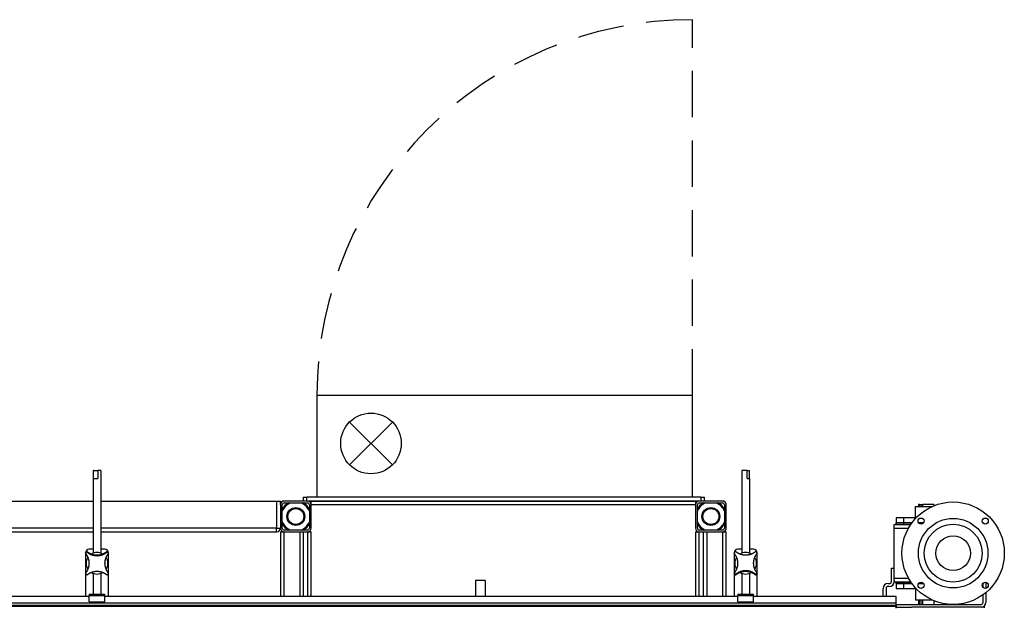
# Model space of a CAD drawing. Extents: x 0 to 428, y 0 to 410.
# Drawn here: x 298 to 362, y 372 to 410 of the extents above; entities that cross this region are included whole.
import ezdxf

# ---------------------------------------------------------------- set-up
doc = ezdxf.new("R2010")
doc.units = 0
doc.header["$LTSCALE"] = 12
doc.header["$MEASUREMENT"] = 0
doc.linetypes.add('HIDDEN', pattern=[0.375, 0.25, -0.125])
doc.layers.add('ERGOPACK', color=7, linetype='CONTINUOUS')

# ---------------------------------------------------------------- blocks, each defined once
blk = doc.blocks.new('ERGOPACKb')
at = {"layer": 'ERGOPACK', "color": 0, "linetype": 'HIDDEN'}
blk.add_line((128.603, 20.106), (128.603, 44.422), dxfattribs=at)
at = {"layer": 'ERGOPACK', "color": 0, "linetype": 'Continuous'}
for p, q in [((128.603, 20.106), (104.288, 20.106)), ((104.288, 20.106), (104.288, 13.531)), ((128.603, 13.531), (128.603, 20.106))]:
    blk.add_line(p, q, dxfattribs=at)
at = {"layer": 'ERGOPACK', "color": 2}
for p, q in [((106.398, 15.621), (109.171, 18.394)), ((106.398, 18.394), (109.171, 15.621))]:
    blk.add_line(p, q, dxfattribs=at)
at = {"layer": 'ERGOPACK'}
for p, q in [((89.813, 15.249), (89.794, 15.249)), ((89.794, 15.249), (89.794, 9.91)), ((89.813, 15.249), (90.109, 15.249)), ((89.813, 14.749), (89.813, 15.249)), ((89.813, 14.749), (90.109, 14.749)), ((90.109, 15.249), (90.109, 14.749)), ((90.294, 15.249), (90.109, 15.249)), ((90.294, 15.249), (90.294, 9.91)), ((131.794, 14.749), (131.806, 14.749)), ((131.794, 14.749), (131.794, 9.91)), ((131.806, 15.249), (131.806, 14.749)), ((132.15, 15.249), (131.806, 15.249)), ((132.15, 15.249), (132.281, 15.249)), ((132.15, 14.749), (132.15, 15.249)), ((132.15, 14.749), (132.294, 14.749)), ((132.281, 15.249), (132.281, 14.749)), ((132.294, 14.749), (132.294, 9.91)), ((103.386, 13.531), (103.636, 13.531)), ((103.386, 13.531), (103.386, 13.281)), ((103.636, 13.281), (103.636, 13.531)), ((129.136, 13.531), (103.636, 13.531)), ((129.136, 13.531), (129.386, 13.531)), ((129.136, 13.531), (129.136, 13.281)), ((129.386, 13.281), (129.386, 13.531)), ((81.169, 13.281), (89.794, 13.281)), ((90.294, 13.281), (101.669, 13.281)), ((101.669, 13.281), (101.919, 13.281)), ((101.669, 13.281), (101.669, 11.531)), ((101.919, 13.031), (101.919, 13.281)), ((101.919, 13.031), (101.919, 11.531)), ((102.044, 11.531), (102.044, 13.031)), ((103.669, 13.281), (102.169, 13.281)), ((102.169, 13.156), (103.669, 13.156)), ((129.136, 13.281), (103.636, 13.281)), ((103.794, 13.031), (103.794, 11.531)), ((103.919, 13.281), (128.794, 13.281)), ((103.919, 13.031), (103.919, 13.281)), ((103.919, 11.531), (103.919, 13.031)), ((128.794, 13.031), (103.919, 13.031)), ((128.794, 13.281), (128.794, 13.031)), ((128.794, 13.031), (128.794, 11.531)), ((128.919, 11.531), (128.919, 13.031)), ((130.544, 13.281), (129.044, 13.281)), ((129.044, 13.156), (130.544, 13.156)), ((130.669, 13.031), (130.669, 11.531)), ((130.794, 11.531), (130.794, 13.031)), ((143.043, 12.937), (144.144, 12.937)), ((143.043, 12.187), (143.043, 12.937)), ((143.311, 13.062), (143.231, 13.062)), ((143.231, 13.062), (143.231, 12.937)), ((143.311, 12.937), (143.311, 13.062)), ((143.311, 13.062), (143.385, 13.062)), ((143.385, 13.062), (143.385, 12.937)), ((143.385, 13.062), (143.495, 13.062)), ((143.495, 13.062), (143.495, 12.937)), ((144.231, 13.062), (143.495, 13.062)), ((144.231, 13.062), (144.231, 12.974)), ((142.293, 12.187), (141.793, 12.187)), ((141.793, 12.187), (141.793, 11.875)), ((142.293, 11.875), (142.293, 12.187)), ((143.079, 12.187), (142.293, 12.187)), ((89.794, 11.531), (81.169, 11.531)), ((101.669, 11.531), (90.294, 11.531)), ((101.669, 11.531), (101.919, 11.531)), ((101.669, 11.281), (101.669, 11.531)), ((141.668, 11.755), (142.732, 11.755)), ((141.668, 11.531), (141.668, 11.755)), ((141.668, 11.531), (142.594, 11.531)), ((141.668, 8.281), (141.668, 11.531)), ((142.293, 11.875), (141.793, 11.875)), ((141.793, 11.875), (142.293, 11.875)), ((142.817, 11.875), (142.293, 11.875)), ((142.293, 11.875), (142.817, 11.875)), ((143.57, 11.875), (143.237, 11.875)), ((143.237, 11.875), (143.57, 11.875)), ((81.169, 11.281), (89.794, 11.281)), ((90.294, 11.281), (101.669, 11.281)), ((101.919, 11.281), (102.169, 11.281)), ((101.919, 11.281), (101.919, 7.099)), ((103.669, 11.406), (102.169, 11.406)), ((102.169, 7.099), (102.169, 11.281)), ((102.169, 11.281), (103.669, 11.281)), ((103.169, 11.281), (103.169, 7.099)), ((103.419, 7.099), (103.419, 11.281)), ((103.669, 11.281), (103.669, 7.099)), ((103.669, 11.281), (103.919, 11.281)), ((103.919, 7.099), (103.919, 11.281)), ((128.794, 11.281), (129.044, 11.281)), ((128.794, 11.281), (128.794, 7.099)), ((130.544, 11.406), (129.044, 11.406)), ((129.044, 7.099), (129.044, 11.281)), ((129.044, 11.281), (130.544, 11.281)), ((129.294, 11.281), (129.294, 7.099)), ((129.544, 7.099), (129.544, 11.281)), ((130.544, 11.281), (130.794, 11.281)), ((130.544, 11.281), (130.544, 7.099)), ((130.794, 7.099), (130.794, 11.281)), ((89.294, 9.896), (89.294, 8.616)), ((89.372, 9.997), (89.39, 9.978)), ((89.794, 10.156), (89.544, 10.156)), ((90.544, 10.156), (90.294, 10.156)), ((90.697, 9.978), (90.715, 9.997)), ((90.794, 8.616), (90.794, 9.896)), ((131.294, 9.896), (131.294, 8.616)), ((131.794, 10.156), (131.544, 10.156)), ((132.544, 10.156), (132.294, 10.156)), ((132.794, 8.616), (132.794, 9.896)), ((141.481, 8.066), (141.481, 8.941)), ((141.481, 8.941), (141.668, 8.941)), ((89.294, 8.595), (89.294, 7.099)), ((89.794, 8.602), (89.794, 7.249)), ((90.294, 8.602), (90.294, 7.249)), ((90.794, 7.099), (90.794, 8.595)), ((131.294, 8.595), (131.294, 7.099)), ((131.39, 8.534), (131.372, 8.515)), ((131.794, 8.602), (131.794, 7.249)), ((132.294, 8.602), (132.294, 7.249)), ((132.715, 8.515), (132.697, 8.534)), ((132.794, 7.099), (132.794, 8.595)), ((115.169, 8.129), (114.544, 8.129)), ((114.544, 8.129), (114.544, 7.099)), ((115.169, 8.129), (115.169, 7.099)), ((141.263, 7.941), (141.356, 7.941)), ((141.356, 7.754), (141.263, 7.754)), ((141.668, 8.281), (142.594, 8.281)), ((141.668, 8.134), (141.668, 8.281)), ((141.668, 8.134), (141.668, 8.066)), ((141.668, 8.057), (141.668, 8.066)), ((141.668, 8.057), (142.732, 8.057)), ((141.793, 7.937), (142.293, 7.937)), ((142.293, 7.937), (141.793, 7.937)), ((141.793, 7.937), (141.793, 7.625)), ((142.293, 7.937), (142.817, 7.937)), ((142.293, 7.625), (142.293, 7.937)), ((142.817, 7.937), (142.293, 7.937)), ((143.237, 7.937), (143.57, 7.937)), ((143.57, 7.937), (143.237, 7.937)), ((147.418, 7.688), (147.418, 7.97)), ((147.606, 8.022), (147.606, 7.636)), ((89.544, 7.099), (51.799, 7.099)), ((89.544, 7.249), (90.544, 7.249)), ((89.544, 7.249), (89.544, 7.174)), ((89.544, 7.174), (90.544, 7.174)), ((89.544, 6.749), (89.544, 7.174)), ((90.544, 7.174), (90.544, 7.249)), ((90.544, 6.749), (90.544, 7.174)), ((131.544, 7.099), (90.544, 7.099)), ((131.544, 7.249), (132.544, 7.249)), ((131.544, 7.249), (131.544, 7.174)), ((131.544, 7.174), (132.544, 7.174)), ((131.544, 6.749), (131.544, 7.174)), ((132.544, 7.174), (132.544, 7.249)), ((132.544, 6.749), (132.544, 7.174)), ((141.794, 7.099), (132.544, 7.099)), ((140.951, 7.099), (140.951, 7.629)), ((141.138, 7.629), (141.138, 7.099)), ((141.793, 7.625), (142.293, 7.625)), ((141.794, 6.672), (141.794, 7.099)), ((142.293, 7.625), (143.079, 7.625)), ((143.043, 7.625), (143.043, 6.875)), ((147.418, 6.719), (147.418, 7.219)), ((147.606, 7.365), (147.606, 6.719)), ((141.794, 6.672), (3.794, 6.672)), ((141.794, 6.517), (3.794, 6.517)), ((141.794, 6.458), (3.794, 6.458)), ((89.544, 6.749), (90.544, 6.749)), ((131.544, 6.749), (132.544, 6.749)), ((141.794, 6.517), (141.794, 6.672)), ((141.794, 6.594), (147.293, 6.594)), ((141.794, 6.517), (141.794, 6.458)), ((141.794, 6.346), (141.794, 6.458)), ((141.794, 6.406), (142.794, 6.406)), ((142.914, 6.406), (142.794, 6.406)), ((142.914, 6.406), (142.914, 6.391)), ((147.434, 6.406), (142.914, 6.406)), ((144.144, 6.875), (143.043, 6.875)), ((143.231, 6.875), (143.231, 6.594)), ((143.311, 6.594), (143.311, 6.875)), ((143.385, 6.875), (143.385, 6.594)), ((143.495, 6.875), (143.495, 6.594)), ((144.231, 6.839), (144.231, 6.594)), ((147.434, 6.391), (147.434, 6.406))]:
    blk.add_line(p, q, dxfattribs=at)
at = {"layer": 'ERGOPACK', "flags": 128}
for points in [[(89.284, 9.907), (89.284, 9.907), (89.285, 9.907), (89.285, 9.907), (89.285, 9.906), (89.285, 9.906), (89.286, 9.905), (89.286, 9.905), (89.287, 9.904), (89.287, 9.904), (89.288, 9.903), (89.289, 9.902), (89.289, 9.901), (89.29, 9.9), (89.291, 9.899), (89.292, 9.898), (89.293, 9.897), (89.294, 9.896), (89.295, 9.895), (89.296, 9.893), (89.297, 9.892), (89.298, 9.891), (89.299, 9.889), (89.3, 9.888), (89.301, 9.887)], [(89.301, 9.887), (89.313, 9.871), (89.325, 9.856), (89.337, 9.84), (89.348, 9.824), (89.359, 9.808), (89.37, 9.792), (89.38, 9.775), (89.39, 9.759), (89.399, 9.742), (89.409, 9.725), (89.418, 9.707), (89.426, 9.69), (89.435, 9.672), (89.443, 9.654), (89.45, 9.636), (89.458, 9.618), (89.464, 9.599), (89.471, 9.581), (89.477, 9.562), (89.483, 9.544), (89.488, 9.525), (89.494, 9.506), (89.498, 9.487), (89.503, 9.468), (89.507, 9.448), (89.51, 9.429), (89.513, 9.41), (89.516, 9.39), (89.519, 9.371), (89.521, 9.351), (89.522, 9.331), (89.524, 9.312), (89.525, 9.292), (89.525, 9.272), (89.525, 9.253), (89.525, 9.233), (89.524, 9.213), (89.523, 9.193), (89.522, 9.174), (89.52, 9.154), (89.518, 9.135), (89.515, 9.115), (89.512, 9.096), (89.509, 9.076), (89.505, 9.057), (89.501, 9.038), (89.497, 9.019), (89.492, 9), (89.487, 8.981), (89.481, 8.962), (89.475, 8.943), (89.469, 8.925), (89.462, 8.906), (89.455, 8.888), (89.448, 8.87), (89.44, 8.852), (89.432, 8.834), (89.423, 8.816), (89.415, 8.799), (89.405, 8.782), (89.396, 8.764), (89.386, 8.748), (89.376, 8.731), (89.366, 8.714), (89.355, 8.698), (89.344, 8.682), (89.333, 8.666), (89.321, 8.651), (89.309, 8.635), (89.297, 8.62), (89.284, 8.605)], [(89.39, 9.978), (89.405, 9.966), (89.421, 9.954), (89.436, 9.943), (89.452, 9.931), (89.468, 9.92), (89.485, 9.91), (89.501, 9.899), (89.518, 9.889), (89.535, 9.879), (89.552, 9.87), (89.57, 9.861), (89.587, 9.852), (89.605, 9.843), (89.623, 9.835), (89.641, 9.828), (89.659, 9.82), (89.677, 9.813), (89.696, 9.806), (89.714, 9.8), (89.733, 9.794), (89.752, 9.788), (89.771, 9.783), (89.79, 9.778), (89.809, 9.773), (89.828, 9.769), (89.848, 9.765), (89.867, 9.761), (89.886, 9.758), (89.906, 9.755), (89.926, 9.753), (89.945, 9.751), (89.965, 9.749), (89.985, 9.748), (90.004, 9.747), (90.024, 9.746), (90.044, 9.746), (90.063, 9.746), (90.083, 9.747), (90.103, 9.748), (90.123, 9.749), (90.142, 9.751), (90.162, 9.753), (90.181, 9.755), (90.201, 9.758), (90.22, 9.761), (90.24, 9.765), (90.259, 9.769), (90.278, 9.773), (90.297, 9.778), (90.317, 9.783), (90.335, 9.788), (90.354, 9.794), (90.373, 9.8), (90.392, 9.806), (90.41, 9.813), (90.428, 9.82), (90.447, 9.828), (90.465, 9.835), (90.482, 9.843), (90.5, 9.852), (90.518, 9.861), (90.535, 9.87), (90.552, 9.879), (90.569, 9.889), (90.586, 9.899), (90.603, 9.91), (90.619, 9.92), (90.635, 9.931), (90.651, 9.943), (90.667, 9.954), (90.682, 9.966), (90.698, 9.978)], [(90.674, 9.998), (90.659, 9.986), (90.643, 9.974), (90.627, 9.963), (90.611, 9.951), (90.595, 9.94), (90.579, 9.93), (90.562, 9.919), (90.545, 9.909), (90.528, 9.9), (90.51, 9.89), (90.493, 9.881), (90.475, 9.872), (90.457, 9.864), (90.439, 9.856), (90.421, 9.848), (90.402, 9.841), (90.384, 9.834), (90.365, 9.828), (90.346, 9.822), (90.327, 9.816), (90.308, 9.81), (90.289, 9.805), (90.27, 9.801), (90.251, 9.796), (90.231, 9.792), (90.212, 9.789), (90.192, 9.786), (90.172, 9.783), (90.153, 9.781), (90.133, 9.779), (90.113, 9.777), (90.093, 9.776), (90.073, 9.775), (90.054, 9.775), (90.034, 9.775), (90.014, 9.775), (89.994, 9.776), (89.974, 9.777), (89.954, 9.779), (89.935, 9.781), (89.915, 9.783), (89.895, 9.786), (89.876, 9.789), (89.856, 9.792), (89.837, 9.796), (89.817, 9.801), (89.798, 9.805), (89.779, 9.81), (89.76, 9.816), (89.741, 9.822), (89.722, 9.828), (89.703, 9.834), (89.685, 9.841), (89.667, 9.848), (89.648, 9.856), (89.63, 9.864), (89.612, 9.872), (89.595, 9.881), (89.577, 9.89), (89.56, 9.9), (89.543, 9.909), (89.526, 9.919), (89.509, 9.93), (89.492, 9.94), (89.476, 9.951), (89.46, 9.963), (89.444, 9.974), (89.429, 9.986), (89.413, 9.998)], [(90.803, 8.605), (90.79, 8.62), (90.778, 8.635), (90.766, 8.651), (90.755, 8.666), (90.743, 8.682), (90.732, 8.698), (90.722, 8.714), (90.711, 8.731), (90.701, 8.748), (90.691, 8.764), (90.682, 8.782), (90.673, 8.799), (90.664, 8.816), (90.656, 8.834), (90.648, 8.852), (90.64, 8.87), (90.632, 8.888), (90.625, 8.906), (90.619, 8.925), (90.612, 8.943), (90.606, 8.962), (90.601, 8.981), (90.596, 9), (90.591, 9.019), (90.586, 9.038), (90.582, 9.057), (90.578, 9.076), (90.575, 9.096), (90.572, 9.115), (90.57, 9.135), (90.567, 9.154), (90.566, 9.174), (90.564, 9.194), (90.563, 9.213), (90.562, 9.233), (90.562, 9.253), (90.562, 9.272), (90.563, 9.292), (90.564, 9.312), (90.565, 9.331), (90.567, 9.351), (90.569, 9.371), (90.571, 9.39), (90.574, 9.41), (90.577, 9.429), (90.581, 9.448), (90.585, 9.468), (90.589, 9.487), (90.594, 9.506), (90.599, 9.525), (90.604, 9.544), (90.61, 9.562), (90.616, 9.581), (90.623, 9.599), (90.63, 9.618), (90.637, 9.636), (90.645, 9.654), (90.653, 9.672), (90.661, 9.69), (90.67, 9.707), (90.679, 9.725), (90.688, 9.742), (90.698, 9.759), (90.708, 9.775), (90.718, 9.792), (90.728, 9.808), (90.739, 9.824), (90.751, 9.84), (90.762, 9.856), (90.774, 9.871), (90.786, 9.887)], [(90.786, 9.887), (90.787, 9.888), (90.788, 9.889), (90.789, 9.891), (90.79, 9.892), (90.792, 9.893), (90.793, 9.895), (90.794, 9.896), (90.795, 9.897), (90.795, 9.898), (90.796, 9.899), (90.797, 9.9), (90.798, 9.901), (90.799, 9.902), (90.799, 9.903), (90.8, 9.904), (90.801, 9.904), (90.801, 9.905), (90.802, 9.905), (90.802, 9.906), (90.802, 9.906), (90.803, 9.907), (90.803, 9.907), (90.803, 9.907), (90.803, 9.907)], [(131.284, 9.907), (131.297, 9.892), (131.309, 9.877), (131.321, 9.862), (131.333, 9.846), (131.344, 9.83), (131.355, 9.814), (131.366, 9.798), (131.376, 9.781), (131.386, 9.765), (131.396, 9.748), (131.405, 9.731), (131.415, 9.713), (131.423, 9.696), (131.432, 9.678), (131.44, 9.66), (131.448, 9.642), (131.455, 9.624), (131.462, 9.606), (131.469, 9.588), (131.475, 9.569), (131.481, 9.55), (131.487, 9.532), (131.492, 9.513), (131.497, 9.494), (131.501, 9.474), (131.505, 9.455), (131.509, 9.436), (131.512, 9.417), (131.515, 9.397), (131.518, 9.378), (131.52, 9.358), (131.522, 9.338), (131.523, 9.319), (131.524, 9.299), (131.525, 9.279), (131.525, 9.26), (131.525, 9.24), (131.525, 9.22), (131.524, 9.201), (131.522, 9.181), (131.521, 9.161), (131.519, 9.142), (131.516, 9.122), (131.513, 9.103), (131.51, 9.083), (131.507, 9.064), (131.503, 9.045), (131.498, 9.025), (131.494, 9.006), (131.488, 8.987), (131.483, 8.969), (131.477, 8.95), (131.471, 8.931), (131.464, 8.913), (131.458, 8.894), (131.45, 8.876), (131.443, 8.858), (131.435, 8.84), (131.426, 8.823), (131.418, 8.805), (131.409, 8.788), (131.399, 8.771), (131.39, 8.754), (131.38, 8.737), (131.37, 8.72), (131.359, 8.704), (131.348, 8.688), (131.337, 8.672), (131.325, 8.656), (131.313, 8.641), (131.301, 8.626)], [(132.694, 10.015), (132.68, 10.003), (132.664, 9.991), (132.649, 9.979), (132.633, 9.967), (132.617, 9.956), (132.601, 9.944), (132.585, 9.934), (132.568, 9.923), (132.552, 9.913), (132.535, 9.903), (132.517, 9.894), (132.5, 9.885), (132.482, 9.876), (132.465, 9.868), (132.447, 9.859), (132.429, 9.852), (132.41, 9.844), (132.392, 9.837), (132.373, 9.831), (132.355, 9.824), (132.336, 9.818), (132.317, 9.813), (132.298, 9.808), (132.279, 9.803), (132.26, 9.798), (132.24, 9.794), (132.221, 9.79), (132.201, 9.787), (132.182, 9.784), (132.162, 9.782), (132.143, 9.78), (132.123, 9.778), (132.103, 9.776), (132.083, 9.775), (132.063, 9.775), (132.044, 9.775), (132.024, 9.775), (132.004, 9.775), (131.984, 9.776), (131.965, 9.778), (131.945, 9.78), (131.925, 9.782), (131.906, 9.784), (131.886, 9.787), (131.866, 9.79), (131.847, 9.794), (131.828, 9.798), (131.808, 9.803), (131.789, 9.808), (131.77, 9.813), (131.751, 9.818), (131.733, 9.824), (131.714, 9.831), (131.695, 9.837), (131.677, 9.844), (131.659, 9.852), (131.641, 9.859), (131.623, 9.868), (131.605, 9.876), (131.587, 9.885), (131.57, 9.894), (131.553, 9.903), (131.536, 9.913), (131.519, 9.923), (131.503, 9.934), (131.486, 9.944), (131.47, 9.956), (131.454, 9.967), (131.438, 9.979), (131.423, 9.991), (131.408, 10.003), (131.393, 10.015)], [(132.786, 8.626), (132.774, 8.641), (132.762, 8.656), (132.751, 8.672), (132.739, 8.688), (132.728, 8.704), (132.718, 8.72), (132.708, 8.737), (132.698, 8.754), (132.688, 8.771), (132.679, 8.788), (132.67, 8.805), (132.661, 8.823), (132.653, 8.84), (132.645, 8.858), (132.637, 8.876), (132.63, 8.894), (132.623, 8.913), (132.616, 8.931), (132.61, 8.95), (132.604, 8.969), (132.599, 8.987), (132.594, 9.006), (132.589, 9.026), (132.585, 9.045), (132.581, 9.064), (132.577, 9.083), (132.574, 9.103), (132.571, 9.122), (132.569, 9.142), (132.567, 9.161), (132.565, 9.181), (132.564, 9.201), (132.563, 9.22), (132.562, 9.24), (132.562, 9.26), (132.562, 9.279), (132.563, 9.299), (132.564, 9.319), (132.566, 9.338), (132.567, 9.358), (132.57, 9.378), (132.572, 9.397), (132.575, 9.417), (132.578, 9.436), (132.582, 9.455), (132.586, 9.475), (132.591, 9.494), (132.596, 9.513), (132.601, 9.532), (132.606, 9.55), (132.612, 9.569), (132.619, 9.588), (132.625, 9.606), (132.632, 9.624), (132.64, 9.642), (132.648, 9.66), (132.656, 9.678), (132.664, 9.696), (132.673, 9.713), (132.682, 9.731), (132.691, 9.748), (132.701, 9.765), (132.711, 9.781), (132.722, 9.798), (132.732, 9.814), (132.743, 9.83), (132.755, 9.846), (132.766, 9.862), (132.778, 9.877), (132.79, 9.892), (132.803, 9.907)], [(89.393, 8.497), (89.408, 8.509), (89.423, 8.522), (89.438, 8.534), (89.454, 8.545), (89.47, 8.557), (89.486, 8.568), (89.503, 8.579), (89.519, 8.589), (89.536, 8.599), (89.553, 8.609), (89.57, 8.618), (89.587, 8.627), (89.605, 8.636), (89.623, 8.645), (89.641, 8.653), (89.659, 8.661), (89.677, 8.668), (89.695, 8.675), (89.714, 8.682), (89.733, 8.688), (89.751, 8.694), (89.77, 8.7), (89.789, 8.705), (89.808, 8.71), (89.828, 8.714), (89.847, 8.718), (89.866, 8.722), (89.886, 8.725), (89.906, 8.728), (89.925, 8.731), (89.945, 8.733), (89.965, 8.735), (89.984, 8.736), (90.004, 8.737), (90.024, 8.737), (90.044, 8.738), (90.063, 8.737), (90.083, 8.737), (90.103, 8.736), (90.123, 8.735), (90.143, 8.733), (90.162, 8.731), (90.182, 8.728), (90.201, 8.725), (90.221, 8.722), (90.24, 8.718), (90.26, 8.714), (90.279, 8.71), (90.298, 8.705), (90.317, 8.7), (90.336, 8.694), (90.355, 8.688), (90.373, 8.682), (90.392, 8.675), (90.41, 8.668), (90.429, 8.661), (90.447, 8.653), (90.465, 8.645), (90.482, 8.636), (90.5, 8.627), (90.517, 8.618), (90.535, 8.609), (90.552, 8.599), (90.568, 8.589), (90.585, 8.579), (90.601, 8.568), (90.617, 8.557), (90.633, 8.545), (90.649, 8.534), (90.664, 8.522), (90.68, 8.509), (90.694, 8.497)], [(131.301, 8.626), (131.3, 8.624), (131.299, 8.623), (131.298, 8.621), (131.297, 8.62), (131.296, 8.619), (131.295, 8.618), (131.294, 8.616), (131.293, 8.615), (131.292, 8.614), (131.291, 8.613), (131.29, 8.612), (131.289, 8.611), (131.289, 8.61), (131.288, 8.609), (131.287, 8.609), (131.287, 8.608), (131.286, 8.607), (131.286, 8.607), (131.285, 8.606), (131.285, 8.606), (131.285, 8.606), (131.285, 8.605), (131.284, 8.605), (131.284, 8.605)], [(132.698, 8.534), (132.682, 8.546), (132.667, 8.558), (132.651, 8.57), (132.635, 8.581), (132.619, 8.592), (132.603, 8.603), (132.586, 8.613), (132.569, 8.623), (132.552, 8.633), (132.535, 8.642), (132.518, 8.652), (132.5, 8.66), (132.482, 8.669), (132.465, 8.677), (132.447, 8.685), (132.428, 8.692), (132.41, 8.699), (132.392, 8.706), (132.373, 8.712), (132.354, 8.719), (132.335, 8.724), (132.317, 8.73), (132.297, 8.735), (132.278, 8.739), (132.259, 8.744), (132.24, 8.747), (132.22, 8.751), (132.201, 8.754), (132.181, 8.757), (132.162, 8.759), (132.142, 8.761), (132.123, 8.763), (132.103, 8.764), (132.083, 8.765), (132.063, 8.766), (132.044, 8.766), (132.024, 8.766), (132.004, 8.765), (131.985, 8.764), (131.965, 8.763), (131.945, 8.761), (131.926, 8.759), (131.906, 8.757), (131.886, 8.754), (131.867, 8.751), (131.848, 8.747), (131.828, 8.744), (131.809, 8.739), (131.79, 8.735), (131.771, 8.73), (131.752, 8.724), (131.733, 8.719), (131.714, 8.712), (131.696, 8.706), (131.677, 8.699), (131.659, 8.692), (131.641, 8.685), (131.623, 8.677), (131.605, 8.669), (131.587, 8.66), (131.57, 8.652), (131.552, 8.642), (131.535, 8.633), (131.518, 8.623), (131.501, 8.613), (131.485, 8.603), (131.468, 8.592), (131.452, 8.581), (131.436, 8.57), (131.421, 8.558), (131.405, 8.546), (131.39, 8.534)], [(131.413, 8.514), (131.429, 8.526), (131.444, 8.538), (131.46, 8.55), (131.476, 8.561), (131.492, 8.572), (131.509, 8.583), (131.526, 8.593), (131.543, 8.603), (131.56, 8.613), (131.577, 8.622), (131.595, 8.631), (131.612, 8.64), (131.63, 8.648), (131.648, 8.656), (131.667, 8.664), (131.685, 8.671), (131.704, 8.678), (131.722, 8.685), (131.741, 8.691), (131.76, 8.697), (131.779, 8.702), (131.798, 8.707), (131.817, 8.712), (131.837, 8.716), (131.856, 8.72), (131.876, 8.723), (131.895, 8.727), (131.915, 8.729), (131.935, 8.732), (131.954, 8.734), (131.974, 8.735), (131.994, 8.736), (132.014, 8.737), (132.034, 8.738), (132.054, 8.738), (132.073, 8.737), (132.093, 8.736), (132.113, 8.735), (132.133, 8.734), (132.153, 8.732), (132.172, 8.729), (132.192, 8.727), (132.212, 8.723), (132.231, 8.72), (132.251, 8.716), (132.27, 8.712), (132.289, 8.707), (132.308, 8.702), (132.327, 8.697), (132.346, 8.691), (132.365, 8.685), (132.384, 8.678), (132.402, 8.671), (132.421, 8.664), (132.439, 8.656), (132.457, 8.648), (132.475, 8.64), (132.493, 8.631), (132.51, 8.622), (132.528, 8.613), (132.545, 8.603), (132.562, 8.593), (132.579, 8.583), (132.595, 8.572), (132.611, 8.561), (132.627, 8.55), (132.643, 8.538), (132.659, 8.526), (132.674, 8.514)], [(132.803, 8.605), (132.803, 8.605), (132.803, 8.605), (132.803, 8.606), (132.802, 8.606), (132.802, 8.606), (132.802, 8.607), (132.801, 8.607), (132.801, 8.608), (132.8, 8.609), (132.799, 8.609), (132.799, 8.61), (132.798, 8.611), (132.797, 8.612), (132.796, 8.613), (132.795, 8.614), (132.795, 8.615), (132.794, 8.616), (132.793, 8.618), (132.792, 8.619), (132.79, 8.62), (132.789, 8.621), (132.788, 8.623), (132.787, 8.624), (132.786, 8.626)]]:
    blk.add_lwpolyline(points, dxfattribs=at)
at = {"layer": 'ERGOPACK', "color": 2}
blk.add_circle((107.785, 17.008), 1.961, dxfattribs=at)
at = {"layer": 'ERGOPACK'}
for centre, radius in [((102.919, 12.281), 0.578), ((102.919, 12.281), 0.516), ((129.794, 12.281), 0.578), ((129.794, 12.281), 0.516), ((145.481, 9.906), 3.313), ((143.404, 11.983), 0.199), ((145.481, 9.906), 2.25), ((147.558, 11.983), 0.199), ((145.481, 9.906), 1.875), ((145.481, 9.906), 1.117), ((143.404, 7.829), 0.199), ((147.558, 7.829), 0.199)]:
    blk.add_circle(centre, radius, dxfattribs=at)
at = {"layer": 'ERGOPACK', "linetype": 'HIDDEN'}
blk.add_arc((128.603, 20.106), 24.316, 90, 180, dxfattribs=at)
at = {"layer": 'ERGOPACK'}
for centre, radius, start, end in [((102.169, 13.031), 0.25, 90, 180), ((102.169, 13.031), 0.125, 90, 180), ((102.919, 12.281), 0.937, 111.03947, 158.96053), ((102.919, 12.281), 1, 118.95502, 151.04498), ((102.919, 12.281), 0.938, 21.03947, 68.96053), ((102.919, 12.281), 1, 28.95502, 61.04498), ((103.669, 13.031), 0.25, 0, 90), ((103.669, 13.031), 0.125, 0, 90), ((129.044, 13.031), 0.25, 90, 180), ((129.044, 13.031), 0.125, 90, 180), ((129.794, 12.281), 0.938, 111.03947, 158.96053), ((129.794, 12.281), 1, 118.95502, 151.04498), ((129.794, 12.281), 0.938, 21.03947, 68.96053), ((129.794, 12.281), 1, 28.95502, 61.04498), ((130.544, 13.031), 0.25, 0, 90), ((130.544, 13.031), 0.125, 0, 90), ((101.669, 11.531), 0.25, 270, 0), ((102.169, 11.531), 0.25, 180, 270), ((102.919, 12.281), 0.937, 201.03947, 248.96053), ((102.919, 12.281), 1, 208.95502, 241.04498), ((102.169, 11.531), 0.125, 180, 270), ((102.919, 12.281), 0.938, 291.03947, 338.96053), ((102.919, 12.281), 1, 298.95502, 331.04498), ((103.669, 11.531), 0.25, 270, 0), ((103.669, 11.531), 0.125, 270, 0), ((129.044, 11.531), 0.25, 180, 270), ((129.794, 12.281), 0.937, 201.03947, 248.96053), ((129.794, 12.281), 1, 208.95502, 241.04498), ((129.044, 11.531), 0.125, 180, 270), ((129.794, 12.281), 0.937, 291.03947, 338.96053), ((129.794, 12.281), 1, 298.95502, 331.04498), ((130.544, 11.531), 0.25, 270, 0), ((130.544, 11.531), 0.125, 270, 0), ((141.673, 11.875), 0.12, 270, 0), ((90.044, 9.256), 1, 132.16222, 139.39749), ((89.544, 9.906), 0.25, 90, 177.30587), ((90.044, 9.256), 0.974, 132.16222, 139.65574), ((90.044, 9.256), 0.7, 147.64323, 212.35677), ((89.393, 9.974), 0.0313, 50.9092, 132.16222), ((90.044, 9.256), 0.7, 57.64323, 122.35677), ((90.544, 9.906), 0.25, 2.69413, 90), ((90.044, 9.256), 0.7, 327.64323, 32.35677), ((90.694, 9.974), 0.0313, 47.83778, 129.0908), ((90.044, 9.256), 0.974, 40.34426, 47.83778), ((90.044, 9.256), 1, 40.60251, 47.83778), ((132.044, 9.256), 1, 130.60251, 139.39749), ((131.544, 9.906), 0.25, 90, 177.30587), ((132.044, 9.256), 0.7, 147.64323, 212.35677), ((132.044, 9.256), 0.7, 57.64323, 122.35677), ((132.544, 9.906), 0.25, 2.69413, 90), ((132.044, 9.256), 0.7, 327.64323, 32.35677), ((132.044, 9.256), 1, 40.60251, 49.39749), ((90.044, 9.256), 1, 220.60251, 229.39749), ((90.044, 9.256), 0.7, 237.64323, 302.35677), ((90.044, 9.256), 1, 310.60251, 319.39749), ((132.044, 9.256), 1, 220.60251, 227.83778), ((132.044, 9.256), 0.974, 220.34426, 227.83778), ((131.393, 8.538), 0.0313, 227.83778, 309.0908), ((132.044, 9.256), 0.7, 237.64323, 302.35677), ((132.694, 8.538), 0.0313, 230.9092, 312.16222), ((132.044, 9.256), 0.974, 312.16222, 319.65574), ((132.044, 9.256), 1, 312.16222, 319.39749), ((141.263, 7.629), 0.312, 90, 180), ((141.263, 7.629), 0.125, 90, 180), ((141.356, 8.066), 0.312, 270, 0), ((141.356, 8.066), 0.125, 270, 0), ((141.673, 7.937), 0.12, 0, 90), ((147.293, 6.719), 0.312, 270, 0), ((147.293, 6.719), 0.125, 270, 0), ((147.434, 6.046), 0.36, 73.40216, 90)]:
    blk.add_arc(centre, radius, start, end, dxfattribs=at)
for centre, major_axis, ratio, start_param, end_param in [((142.243, 11.875), (0, 0.12), 0.414214, 3.141593, 4.712389), ((89.393, 9.974), (0.0197, 0.0243), 0.163748, 0, 1.545607), ((90.694, 9.974), (-0.0197, 0.0243), 0.163748, 4.737578, 6.283185), ((131.393, 8.538), (0.0197, -0.0243), 0.163748, 4.737578, 6.283185), ((132.694, 8.538), (-0.0197, -0.0243), 0.163748, 0, 1.545607), ((142.243, 7.937), (0, 0.12), 0.414214, 4.712389, 6.283185)]:
    blk.add_ellipse(centre, major_axis=major_axis, ratio=ratio, start_param=start_param, end_param=end_param, dxfattribs=at)

msp = doc.modelspace()

# ---------------------------------------------------------------- block references
at = {"layer": 'ERGOPACK', "linetype": 'Continuous'}
msp.add_blockref('ERGOPACKb', (212.876, 365.77), dxfattribs=at)

doc.saveas('drawing.dxf')
